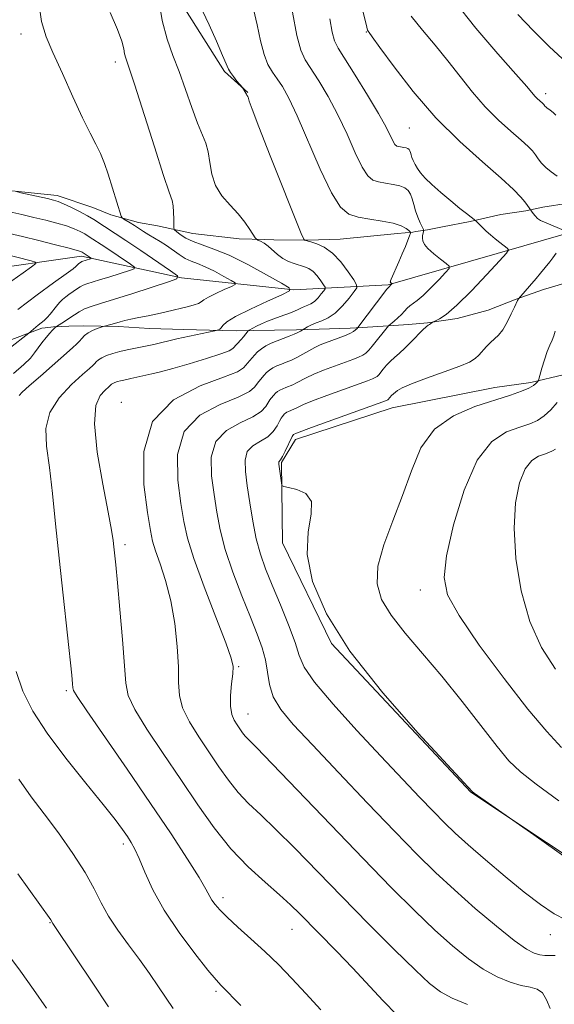
# Model space of a CAD drawing. Extents: x 2129800 to 2132700, y 339800 to 342700.
# Drawn here: x 2132316 to 2132411, y 342145 to 342319 of the extents above; entities that cross this region are included whole.
import ezdxf

# ---------------------------------------------------------------- set-up
doc = ezdxf.new("R2010")
doc.units = 0
doc.header["$MEASUREMENT"] = 0
for name, color, linetype, lineweight in [('DTM HARD BREAKLINE', 7, 'Continuous', 0), ('DTM SPOT ELEVATION', 2, 'Continuous', 13), ('INDEX CONTOUR', 41, 'Continuous', 13), ('INTERMEDIATE CONTOUR', 44, 'Continuous', 0)]:
    doc.layers.add(name, color=color, linetype=linetype, lineweight=lineweight)

msp = doc.modelspace()

# ---------------------------------------------------------------- linework, layer by layer
at = {"layer": 'DTM HARD BREAKLINE'}
for points in [[(2132333.957, 342500, 919.585), (2132327.03, 342486.242, 919.071), (2132321.15, 342469.121, 919.374), (2132320.05, 342442.733, 919.791), (2132320.326, 342421.383, 919.753), (2132324.381, 342408.179, 919.336), (2132328.598, 342395.458, 919.791), (2132340.114, 342376.098, 920.094), (2132342.632, 342353.704, 920.548), (2132342.585, 342340.98, 921.003), (2132345.65, 342320.57, 921.381), (2132352.578, 342309.643, 921.798), (2132356.665, 342305.952, 922.063)], [(2132500, 342305.404, 947.482), (2132492.762, 342306.088, 945.68), (2132469.359, 342305.656, 942.498), (2132466.004, 342305.445, 942.309), (2132443.804, 342294.673, 934.317), (2132424.316, 342284.207, 932.006), (2132405.496, 342278.785, 928.484), (2132381.5, 342271.912, 923.863), (2132364.852, 342271.027, 918.029), (2132344.939, 342273.118, 914.014), (2132327.258, 342276.978, 909.545), (2132309.087, 342274.407, 905.909), (2132284.576, 342263.374, 901.439), (2132284.576, 342263.342, 900.871), (2132265.465, 342253.492, 898.409), (2132244.944, 342253.119, 896.818), (2132228.861, 342252.933, 890.834), (2132217.185, 342248.846, 888.485), (2132207.303, 342241.965, 885.682), (2132184.192, 342242.353, 881.402), (2132166.338, 342241.587, 878.221), (2132159.88, 342240.532, 876.213)], [(2132413.425, 342286.373, 931.362), (2132408.887, 342285.625, 930.68), (2132405.854, 342285.005, 929.733), (2132401.477, 342284.321, 928.597), (2132396.054, 342283.083, 927.877), (2132391.114, 342282.166, 927.12), (2132388.483, 342281.627, 926.362), (2132386.416, 342281.33, 925.226), (2132385.878, 342281.233, 924.09), (2132383.198, 342280.99, 923.408), (2132373.026, 342279.99, 922.802), (2132367.281, 342279.826, 922.082), (2132361.295, 342279.871, 921.363), (2132359.71, 342279.95, 920.226), (2132355.172, 342280.06, 919.582), (2132346.932, 342280.962, 919.014), (2132340.704, 342282.354, 917.12), (2132337.374, 342282.921, 916.552), (2132332.433, 342284.314, 915.643), (2132329.239, 342285.572, 915.075), (2132322.93, 342287.687, 914.469), (2132313.241, 342288.685, 913.863)], [(2132413.589, 342272.461, 931.381), (2132408.971, 342271.062, 930.623), (2132404.192, 342269.342, 929.942), (2132399.226, 342267.436, 929.184), (2132393.723, 342265.957, 928.502), (2132388.461, 342265.191, 927.896), (2132385.106, 342264.893, 926.76), (2132381.589, 342264.682, 926.002), (2132376.89, 342264.342, 924.298), (2132374.823, 342264.26, 923.54), (2132369.319, 342264.048, 922.821), (2132365.32, 342263.933, 921.684), (2132361.401, 342263.867, 921.116), (2132357.643, 342263.832, 920.359), (2132354.61, 342263.782, 919.033), (2132352.139, 342263.845, 918.086), (2132345.348, 342263.986, 917.48), (2132339.281, 342264.207, 916.798), (2132333.777, 342264.509, 916.344), (2132327.549, 342264.634, 915.51), (2132324.999, 342264.616, 914.564), (2132322.313, 342264.454, 913.882), (2132320.808, 342264.292, 913.124), (2132320.27, 342264.228, 912.367), (2132303.498, 342257.921, 909.715)], [(2132412.691, 342256.04, 933.123), (2132406.785, 342254.641, 931.684), (2132400.396, 342253.723, 931.229), (2132382.2, 342250.173, 930.699), (2132365.131, 342244.534, 930.472), (2132362.661, 342240.46, 930.169), (2132362.83, 342226.29, 929.601), (2132371.504, 342208.48, 929.942), (2132396.122, 342182.158, 929.942), (2132422.721, 342164.464, 930.131)]]:
    msp.add_polyline3d(points, dxfattribs=at)
at = {"layer": 'DTM SPOT ELEVATION'}
for p in [(2132316.55, 342316.29, 915.38), (2132377.68, 342316.65, 929.92), (2132333.23, 342311.31, 917.5), (2132409.39, 342305.73, 934.44), (2132385.28, 342299.66, 929.06), (2132334.29, 342251.12, 921.48), (2132334.98, 342225.94, 920.41), (2132387.19, 342217.94, 933.41), (2132355.04, 342204.34, 924.17), (2132324.56, 342200.13, 917.74), (2132356.74, 342196, 924.79), (2132334.65, 342173.02, 915.6), (2132352.29, 342163.5, 918.46), (2132321.66, 342159.1, 911.92), (2132364.49, 342157.9, 919.22), (2132410.19, 342156.94, 927.31), (2132351.07, 342146.93, 915.72)]:
    msp.add_point(p, dxfattribs=at)
at = {"layer": 'INDEX CONTOUR'}
for points in [[(2132375.784, 342325.32, 930), (2132377.606, 342318.01, 930), (2132377.887, 342316.983, 930), (2132377.984, 342316.758, 930), (2132378.129, 342316.566, 930), (2132378.691, 342315.798, 930), (2132380.07, 342313.886, 930), (2132382.55, 342310.477, 930), (2132385.94, 342306.092, 930), (2132389.931, 342301.467, 930), (2132394.182, 342297.238, 930), (2132398.212, 342293.636, 930), (2132401.509, 342290.791, 930), (2132403.704, 342288.776, 930), (2132404.993, 342287.436, 930), (2132405.717, 342286.561, 930), (2132406.169, 342285.966, 930), (2132407.145, 342284.545, 930), (2132407.503, 342284.101, 930), (2132407.955, 342283.665, 930), (2132408.497, 342283.306, 930), (2132409.168, 342282.983, 930), (2132412.943, 342281.396, 930)], [(2132340.88, 342322.685, 920), (2132341.552, 342318.654, 920), (2132342.412, 342315.346, 920), (2132343.425, 342312.493, 920), (2132344.53, 342309.632, 920), (2132345.665, 342306.452, 920), (2132346.763, 342303.259, 920), (2132347.757, 342300.51, 920), (2132349.236, 342296.973, 920), (2132349.685, 342295.435, 920), (2132349.967, 342293.567, 920), (2132350.303, 342291.492, 920), (2132350.958, 342289.45, 920), (2132352.105, 342287.625, 920), (2132353.544, 342285.987, 920), (2132354.982, 342284.454, 920), (2132356.174, 342282.981, 920), (2132357.07, 342281.687, 920), (2132357.998, 342280.202, 920), (2132358.206, 342279.969, 920), (2132358.471, 342279.829, 920), (2132358.932, 342279.611, 920), (2132359.564, 342279.255, 920), (2132360.304, 342278.729, 920), (2132361.953, 342277.26, 920), (2132362.878, 342276.56, 920), (2132363.875, 342276.031, 920), (2132364.89, 342275.652, 920), (2132366.711, 342275.114, 920), (2132367.492, 342274.784, 920), (2132368.237, 342274.258, 920), (2132368.966, 342273.476, 920), (2132369.616, 342272.611, 920), (2132370.102, 342271.893, 920), (2132370.353, 342271.477, 920), (2132370.361, 342271.213, 920), (2132370.133, 342270.873, 920), (2132369.691, 342270.299, 920), (2132369.108, 342269.608, 920), (2132368.473, 342268.985, 920), (2132367.859, 342268.566, 920), (2132367.275, 342268.296, 920), (2132366.713, 342268.072, 920), (2132366.163, 342267.815, 920), (2132365.591, 342267.527, 920), (2132364.959, 342267.236, 920), (2132364.234, 342266.958, 920), (2132362.409, 342266.327, 920), (2132361.291, 342265.915, 920), (2132360.14, 342265.46, 920), (2132359.081, 342265.006, 920), (2132358.219, 342264.593, 920), (2132357.573, 342264.25, 920), (2132356.909, 342263.864, 920), (2132356.768, 342263.743, 920), (2132355.931, 342262.717, 920), (2132355.494, 342262.216, 920), (2132354.013, 342260.632, 920), (2132353.363, 342260.248, 920), (2132351.907, 342259.682, 920), (2132349.382, 342258.864, 920), (2132346.311, 342257.942, 920), (2132343.413, 342257.116, 920), (2132341.247, 342256.54, 920), (2132339.72, 342256.168, 920), (2132335.999, 342255.314, 920), (2132334.732, 342255.062, 920), (2132334.176, 342254.94, 920), (2132333.652, 342254.798, 920), (2132333.187, 342254.64, 920), (2132332.82, 342254.478, 920), (2132332.573, 342254.319, 920), (2132332.414, 342254.171, 920), (2132332.164, 342253.901, 920), (2132331.38, 342253.212, 920), (2132330.569, 342252.345, 920), (2132329.811, 342250.565, 920), (2132329.545, 342247.297, 920), (2132330.056, 342242.293, 920), (2132331.028, 342236.621, 920), (2132331.991, 342231.675, 920), (2132332.583, 342228.494, 920), (2132332.863, 342226.694, 920), (2132332.994, 342225.535, 920), (2132333.317, 342222.384, 920), (2132333.627, 342219.2, 920), (2132334.07, 342214.473, 920), (2132334.538, 342209.163, 920), (2132334.891, 342204.537, 920), (2132335.094, 342201.469, 920), (2132335.525, 342199.257, 920), (2132336.667, 342196.809, 920), (2132338.843, 342193.3, 920), (2132341.734, 342188.983, 920), (2132344.859, 342184.384, 920), (2132347.845, 342179.952, 920), (2132350.737, 342175.845, 920), (2132353.687, 342172.147, 920), (2132356.769, 342168.931, 920), (2132359.744, 342166.214, 920), (2132362.297, 342164.002, 920), (2132364.236, 342162.243, 920), (2132365.869, 342160.646, 920), (2132372.428, 342154.003, 920), (2132375.2, 342151.118, 920), (2132380.637, 342145.273, 920), (2132383.039, 342142.788, 920)], [(2132314.549, 342280.995, 910), (2132316.816, 342280.456, 910), (2132319.686, 342279.752, 910), (2132322.658, 342279.009, 910), (2132325.093, 342278.385, 910), (2132326.521, 342277.998, 910), (2132327.151, 342277.801, 910), (2132327.364, 342277.706, 910), (2132328.993, 342276.621, 910), (2132328.984, 342276.568, 910), (2132328.831, 342276.511, 910), (2132327.311, 342276.024, 910), (2132326.741, 342275.646, 910), (2132326.538, 342275.457, 910), (2132326.276, 342275.17, 910), (2132325.757, 342274.747, 910), (2132324.522, 342273.836, 910), (2132322.329, 342272.264, 910), (2132319.387, 342270.121, 910), (2132316.019, 342267.559, 910)], [(2132411.242, 342277.495, 930), (2132410.657, 342276.67, 930), (2132410.149, 342276.003, 930), (2132408.468, 342273.948, 930), (2132407.694, 342273.035, 930), (2132404.557, 342269.424, 930), (2132404.378, 342269.123, 930), (2132403.859, 342267.962, 930), (2132403.296, 342266.751, 930), (2132402.568, 342265.303, 930), (2132401.791, 342263.976, 930), (2132401.053, 342263.031, 930), (2132400.348, 342262.352, 930), (2132399.642, 342261.726, 930), (2132398.915, 342260.993, 930), (2132397.54, 342259.477, 930), (2132396.902, 342258.863, 930), (2132395.93, 342258.253, 930), (2132394.188, 342257.494, 930), (2132391.451, 342256.489, 930), (2132388.325, 342255.389, 930), (2132385.626, 342254.402, 930), (2132383.968, 342253.688, 930), (2132383.155, 342253.214, 930), (2132382.129, 342252.306, 930), (2132381.515, 342251.61, 930), (2132381.433, 342251.553, 930), (2132381.231, 342251.468, 930), (2132367.959, 342246.655, 930), (2132365.322, 342245.669, 930), (2132364.794, 342245.429, 930), (2132364.665, 342245.284, 930), (2132364.555, 342245.071, 930), (2132363.293, 342242.469, 930), (2132362.8, 342241.514, 930), (2132362.467, 342240.961, 930), (2132362.189, 342240.611, 930), (2132362.16, 342240.476, 930), (2132362.183, 342240.186, 930), (2132362.623, 342236.905, 930), (2132362.729, 342236.432, 930), (2132363.061, 342236.205, 930), (2132363.904, 342236.031, 930), (2132365.379, 342235.705, 930), (2132366.952, 342234.977, 930), (2132367.928, 342233.589, 930), (2132367.865, 342231.331, 930), (2132367.342, 342228.192, 930), (2132367.194, 342224.211, 930), (2132368.157, 342219.41, 930), (2132370.585, 342213.736, 930), (2132374.737, 342207.121, 930), (2132380.568, 342199.718, 930), (2132386.834, 342192.585, 930), (2132391.991, 342186.999, 930), (2132396.358, 342182.283, 930), (2132396.736, 342182.004, 930), (2132407.26, 342174.626, 930), (2132415.431, 342168.864, 930)], [(2132314.061, 342153.725, 910), (2132316.491, 342150.484, 910), (2132318.778, 342147.28, 910), (2132321.053, 342143.938, 910)]]:
    msp.add_polyline3d(points, dxfattribs=at)
at = {"layer": 'INTERMEDIATE CONTOUR'}
for points in [[(2132319.67, 342322.125, 916), (2132320.193, 342318.474, 916), (2132321, 342315.797, 916), (2132322.211, 342312.994, 916), (2132323.87, 342309.285, 916), (2132325.726, 342305.165, 916), (2132327.453, 342301.45, 916), (2132328.803, 342298.742, 916), (2132329.82, 342296.786, 916), (2132330.627, 342295.114, 916), (2132331.33, 342293.347, 916), (2132331.971, 342291.463, 916), (2132334.299, 342284.042, 916), (2132334.471, 342283.737, 916), (2132334.741, 342283.548, 916), (2132335.868, 342282.865, 916), (2132336.617, 342282.395, 916), (2132338.245, 342281.336, 916), (2132339.148, 342280.772, 916), (2132341.179, 342279.561, 916), (2132342.279, 342278.853, 916), (2132344.534, 342277.263, 916), (2132345.624, 342276.592, 916), (2132346.672, 342276.109, 916), (2132347.797, 342275.679, 916), (2132349.146, 342275.116, 916), (2132350.782, 342274.304, 916), (2132352.437, 342273.409, 916), (2132353.756, 342272.669, 916), (2132354.446, 342272.241, 916), (2132354.453, 342271.974, 916), (2132353.785, 342271.64, 916), (2132352.519, 342271.077, 916), (2132351.018, 342270.384, 916), (2132349.717, 342269.729, 916), (2132348.924, 342269.239, 916), (2132348.445, 342268.889, 916), (2132347.957, 342268.615, 916), (2132347.206, 342268.362, 916), (2132346.198, 342268.102, 916), (2132342.261, 342267.14, 916), (2132340.702, 342266.785, 916), (2132339.039, 342266.443, 916), (2132337.416, 342266.125, 916), (2132336.008, 342265.837, 916), (2132334.937, 342265.584, 916), (2132334.115, 342265.358, 916), (2132332.702, 342264.953, 916), (2132331.069, 342264.513, 916), (2132330.031, 342264.16, 916), (2132329.214, 342263.83, 916), (2132328.424, 342263.412, 916), (2132327.806, 342262.925, 916), (2132327.326, 342262.411, 916), (2132326.911, 342261.919, 916), (2132326.45, 342261.444, 916), (2132325.694, 342260.763, 916), (2132319.992, 342255.78, 916), (2132318.004, 342254.014, 916), (2132316.79, 342252.899, 916), (2132316.208, 342252.316, 916)], [(2132393.169, 342322.15, 934), (2132397.054, 342317.309, 934), (2132400.947, 342312.77, 934), (2132404.115, 342309.178, 934), (2132406.028, 342306.983, 934), (2132407.462, 342305.308, 934), (2132407.883, 342304.888, 934), (2132408.828, 342304.048, 934), (2132409.061, 342303.778, 934), (2132409.259, 342303.515, 934), (2132409.392, 342303.377, 934), (2132409.561, 342303.239, 934), (2132410.184, 342302.821, 934), (2132410.433, 342302.635, 934), (2132410.749, 342302.361, 934), (2132411.179, 342301.94, 934)], [(2132348.667, 342320.401, 922), (2132349.819, 342317.893, 922), (2132351.126, 342314.988, 922), (2132352.23, 342312.471, 922), (2132353.243, 342310.076, 922), (2132353.595, 342309.468, 922), (2132354.134, 342308.736, 922), (2132354.755, 342307.96, 922), (2132355.716, 342306.79, 922), (2132356.334, 342305.812, 922), (2132356.426, 342305.627, 922), (2132356.491, 342305.448, 922), (2132356.675, 342305.204, 922), (2132356.73, 342305.077, 922), (2132356.939, 342304.377, 922), (2132357.433, 342302.98, 922), (2132358.616, 342299.885, 922), (2132360.65, 342294.725, 922), (2132366.132, 342281.004, 922), (2132366.571, 342279.969, 922), (2132366.704, 342279.801, 922), (2132367.863, 342279.485, 922), (2132368.893, 342279.176, 922), (2132370.208, 342278.585, 922), (2132371.671, 342277.536, 922), (2132373.14, 342275.96, 922), (2132374.45, 342274.218, 922), (2132375.429, 342272.772, 922), (2132375.934, 342271.934, 922), (2132375.951, 342271.401, 922), (2132375.493, 342270.716, 922), (2132374.601, 342269.561, 922), (2132373.426, 342268.169, 922), (2132372.147, 342266.913, 922), (2132370.917, 342266.072, 922), (2132369.786, 342265.556, 922), (2132368.78, 342265.182, 922), (2132367.927, 342264.807, 922), (2132367.252, 342264.452, 922), (2132365.988, 342263.683, 922), (2132365.558, 342263.451, 922), (2132364.906, 342263.158, 922), (2132364.01, 342262.813, 922), (2132362.958, 342262.429, 922), (2132361.864, 342262.016, 922), (2132360.83, 342261.583, 922), (2132359.895, 342261.118, 922), (2132359.087, 342260.605, 922), (2132358.422, 342260.041, 922), (2132357.875, 342259.466, 922), (2132356.632, 342258.076, 922), (2132356.311, 342257.672, 922), (2132355.915, 342257.204, 922), (2132354.851, 342256.545, 922), (2132352.404, 342255.551, 922), (2132348.238, 342254.026, 922), (2132343.53, 342251.575, 922), (2132339.831, 342247.751, 922), (2132338.274, 342242.403, 922), (2132338.307, 342236.578, 922), (2132338.958, 342231.618, 922), (2132339.456, 342228.476, 922), (2132339.841, 342226.551, 922), (2132340.357, 342224.852, 922), (2132341.171, 342222.567, 922), (2132342.145, 342219.597, 922), (2132343.067, 342216.024, 922), (2132343.763, 342211.998, 922), (2132344.208, 342207.944, 922), (2132344.414, 342204.353, 922), (2132344.445, 342201.562, 922), (2132344.577, 342199.285, 922), (2132345.135, 342197.08, 922), (2132346.341, 342194.608, 922), (2132348.003, 342191.936, 922), (2132351.559, 342186.652, 922), (2132353.243, 342184.26, 922), (2132354.962, 342182.107, 922), (2132356.819, 342180.167, 922), (2132358.988, 342178.125, 922), (2132361.66, 342175.588, 922), (2132364.976, 342172.262, 922), (2132373.313, 342163.69, 922), (2132378.061, 342158.883, 922), (2132382.607, 342154.347, 922), (2132386.333, 342150.684, 922), (2132388.859, 342148.304, 922), (2132390.751, 342146.844, 922), (2132392.811, 342145.747, 922), (2132395.581, 342144.584, 922)], [(2132357.714, 342320.652, 924), (2132358.358, 342317.879, 924), (2132358.942, 342315.09, 924), (2132359.552, 342312.668, 924), (2132360.256, 342310.883, 924), (2132361.045, 342309.545, 924), (2132361.892, 342308.352, 924), (2132362.803, 342306.969, 924), (2132363.917, 342304.942, 924), (2132365.403, 342301.785, 924), (2132369.489, 342292.358, 924), (2132371.479, 342288.179, 924), (2132373.084, 342285.634, 924), (2132374.538, 342284.406, 924), (2132376.189, 342283.874, 924), (2132378.259, 342283.515, 924), (2132380.472, 342283.174, 924), (2132382.427, 342282.79, 924), (2132383.813, 342282.329, 924), (2132384.681, 342281.863, 924), (2132385.173, 342281.492, 924), (2132385.412, 342281.264, 924), (2132385.443, 342281.031, 924), (2132385.294, 342280.59, 924), (2132384.991, 342279.793, 924), (2132384.557, 342278.686, 924), (2132384.015, 342277.368, 924), (2132383.401, 342275.954, 924), (2132382.058, 342272.933, 924), (2132381.939, 342272.624, 924), (2132381.905, 342272.497, 924), (2132381.898, 342272.426, 924), (2132381.912, 342272.373, 924), (2132381.952, 342272.322, 924), (2132382.194, 342272.125, 924), (2132382.192, 342272.098, 924), (2132381.496, 342271.404, 924), (2132381.29, 342271.151, 924), (2132375.947, 342264.151, 924), (2132375.759, 342263.942, 924), (2132375.391, 342263.646, 924), (2132374.752, 342263.283, 924), (2132373.795, 342262.875, 924), (2132372.65, 342262.452, 924), (2132370.457, 342261.676, 924), (2132369.499, 342261.29, 924), (2132368.535, 342260.826, 924), (2132367.502, 342260.245, 924), (2132366.433, 342259.617, 924), (2132365.384, 342259.038, 924), (2132364.401, 342258.58, 924), (2132363.487, 342258.215, 924), (2132362.635, 342257.889, 924), (2132361.845, 342257.558, 924), (2132361.131, 342257.203, 924), (2132360.514, 342256.811, 924), (2132360.006, 342256.38, 924), (2132359.588, 342255.941, 924), (2132358.612, 342254.825, 924), (2132357.896, 342253.799, 924), (2132356.961, 342253.026, 924), (2132355.003, 342252.042, 924), (2132351.795, 342250.76, 924), (2132348.217, 342248.861, 924), (2132345.421, 342245.966, 924), (2132344.248, 342241.906, 924), (2132344.293, 342237.357, 924), (2132344.838, 342233.205, 924), (2132345.345, 342230.02, 924), (2132345.989, 342227.115, 924), (2132347.121, 342223.484, 924), (2132348.94, 342218.51, 924), (2132351.018, 342213.112, 924), (2132352.771, 342208.595, 924), (2132353.756, 342205.884, 924), (2132354.091, 342204.383, 924), (2132354.034, 342203.116, 924), (2132353.825, 342201.343, 924), (2132353.632, 342199.273, 924), (2132353.602, 342197.351, 924), (2132353.839, 342195.915, 924), (2132354.271, 342194.888, 924), (2132354.78, 342194.084, 924), (2132355.273, 342193.353, 924), (2132355.75, 342192.676, 924), (2132356.236, 342192.066, 924), (2132356.869, 342191.404, 924), (2132358.233, 342190.036, 924), (2132361.022, 342187.174, 924), (2132371.351, 342176.381, 924), (2132377.103, 342170.401, 924), (2132382.067, 342165.324, 924), (2132386.229, 342161.18, 924), (2132389.78, 342157.778, 924), (2132392.898, 342154.954, 924), (2132395.707, 342152.652, 924), (2132398.315, 342150.845, 924), (2132400.796, 342149.5, 924), (2132403.081, 342148.567, 924), (2132405.064, 342147.992, 924), (2132406.664, 342147.673, 924), (2132407.907, 342147.335, 924), (2132408.846, 342146.653, 924), (2132409.556, 342145.419, 924), (2132410.205, 342143.886, 924)], [(2132364.6, 342320.151, 926), (2132365.375, 342316.029, 926), (2132366.076, 342313.392, 926), (2132366.839, 342311.724, 926), (2132369.241, 342307.987, 926), (2132370.886, 342305.21, 926), (2132372.608, 342301.987, 926), (2132374.243, 342298.534, 926), (2132375.706, 342295.283, 926), (2132376.934, 342292.717, 926), (2132377.905, 342291.178, 926), (2132378.784, 342290.435, 926), (2132379.782, 342290.114, 926), (2132381.035, 342289.895, 926), (2132382.383, 342289.681, 926), (2132383.591, 342289.427, 926), (2132384.479, 342289.09, 926), (2132385.082, 342288.621, 926), (2132385.489, 342287.973, 926), (2132385.787, 342287.117, 926), (2132386.056, 342286.102, 926), (2132386.37, 342284.995, 926), (2132386.777, 342283.875, 926), (2132387.204, 342282.87, 926), (2132387.741, 342281.697, 926), (2132387.797, 342281.489, 926), (2132387.766, 342281.314, 926), (2132387.694, 342281.028, 926), (2132387.621, 342280.636, 926), (2132387.586, 342280.175, 926), (2132387.645, 342279.668, 926), (2132387.92, 342279.068, 926), (2132388.55, 342278.312, 926), (2132389.595, 342277.381, 926), (2132390.792, 342276.437, 926), (2132391.799, 342275.682, 926), (2132392.327, 342275.229, 926), (2132392.298, 342274.82, 926), (2132391.686, 342274.104, 926), (2132390.527, 342272.856, 926), (2132389.093, 342271.358, 926), (2132387.718, 342270.019, 926), (2132386.663, 342269.143, 926), (2132385.341, 342268.218, 926), (2132384.881, 342267.77, 926), (2132384.432, 342267.247, 926), (2132383.903, 342266.663, 926), (2132383.243, 342266.044, 926), (2132382.563, 342265.469, 926), (2132381.563, 342264.657, 926), (2132378.692, 342261.067, 926), (2132378.091, 342260.336, 926), (2132377.593, 342259.832, 926), (2132377.042, 342259.45, 926), (2132376.292, 342259.096, 926), (2132375.25, 342258.698, 926), (2132372.03, 342257.543, 926), (2132370.093, 342256.815, 926), (2132368.343, 342256.102, 926), (2132367.024, 342255.482, 926), (2132365.306, 342254.556, 926), (2132364.626, 342254.24, 926), (2132363.407, 342253.762, 926), (2132362.86, 342253.533, 926), (2132362.367, 342253.288, 926), (2132361.941, 342253.017, 926), (2132361.59, 342252.719, 926), (2132361.301, 342252.416, 926), (2132360.831, 342251.882, 926), (2132360.593, 342251.574, 926), (2132359.876, 342250.394, 926), (2132359.072, 342249.507, 926), (2132357.602, 342248.533, 926), (2132355.353, 342247.493, 926), (2132352.904, 342246.146, 926), (2132351.01, 342244.181, 926), (2132350.221, 342241.409, 926), (2132350.278, 342238.137, 926), (2132350.718, 342234.793, 926), (2132351.191, 342231.675, 926), (2132351.784, 342228.562, 926), (2132352.696, 342225.101, 926), (2132354.045, 342221.087, 926), (2132355.623, 342216.914, 926), (2132357.14, 342213.125, 926), (2132358.358, 342210.116, 926), (2132359.245, 342207.7, 926), (2132359.819, 342205.546, 926), (2132360.148, 342203.384, 926), (2132360.497, 342201.194, 926), (2132361.18, 342199.021, 926), (2132362.501, 342196.815, 926), (2132364.726, 342194.155, 926), (2132368.109, 342190.528, 926), (2132372.719, 342185.66, 926), (2132377.877, 342180.238, 926), (2132382.715, 342175.191, 926), (2132386.612, 342171.196, 926), (2132389.918, 342167.943, 926), (2132393.228, 342164.873, 926), (2132396.938, 342161.603, 926), (2132400.662, 342158.46, 926), (2132403.819, 342155.943, 926), (2132405.984, 342154.415, 926), (2132407.37, 342153.681, 926), (2132408.348, 342153.404, 926), (2132409.234, 342153.3, 926), (2132410.12, 342153.272, 926), (2132411.046, 342153.275, 926)], [(2132332.361, 342320.092, 918), (2132333.629, 342317.079, 918), (2132334.378, 342314.996, 918), (2132334.726, 342313.656, 918), (2132334.894, 342312.779, 918), (2132335.108, 342311.985, 918), (2132336.615, 342307.409, 918), (2132340.156, 342296.347, 918), (2132341.796, 342291.27, 918), (2132342.799, 342288.273, 918), (2132343.273, 342286.813, 918), (2132343.453, 342285.903, 918), (2132343.535, 342284.776, 918), (2132343.574, 342283.538, 918), (2132343.589, 342282.515, 918), (2132343.613, 342281.932, 918), (2132343.742, 342281.622, 918), (2132344.086, 342281.318, 918), (2132344.736, 342280.82, 918), (2132345.708, 342280.187, 918), (2132346.996, 342279.547, 918), (2132348.62, 342278.96, 918), (2132350.701, 342278.237, 918), (2132353.382, 342277.127, 918), (2132356.667, 342275.498, 918), (2132359.987, 342273.703, 918), (2132362.634, 342272.216, 918), (2132364.019, 342271.357, 918), (2132364.034, 342270.822, 918), (2132362.693, 342270.152, 918), (2132360.152, 342269.022, 918), (2132357.14, 342267.632, 918), (2132354.529, 342266.316, 918), (2132352.973, 342265.34, 918), (2132352.26, 342264.691, 918), (2132351.957, 342264.289, 918), (2132351.713, 342264.057, 918), (2132351.485, 342263.941, 918), (2132350.822, 342263.789, 918), (2132346.354, 342262.825, 918), (2132344.136, 342262.328, 918), (2132340.07, 342261.377, 918), (2132338.309, 342260.982, 918), (2132335.33, 342260.389, 918), (2132334.022, 342260.102, 918), (2132332.789, 342259.768, 918), (2132331.698, 342259.398, 918), (2132330.833, 342259.015, 918), (2132330.252, 342258.643, 918), (2132329.878, 342258.294, 918), (2132329.604, 342257.978, 918), (2132329.291, 342257.659, 918), (2132328.672, 342257.105, 918), (2132327.448, 342256.038, 918), (2132325.486, 342254.265, 918), (2132323.317, 342251.939, 918), (2132321.641, 342249.302, 918), (2132320.97, 342246.506, 918), (2132321.085, 342243.365, 918), (2132321.581, 342239.605, 918), (2132322.127, 342235.013, 918), (2132322.689, 342229.63, 918), (2132323.307, 342223.558, 918), (2132323.996, 342217.033, 918), (2132325.537, 342202.835, 918), (2132325.693, 342201.301, 918), (2132325.749, 342200.637, 918), (2132325.855, 342200.165, 918), (2132326.487, 342199.079, 918), (2132328.2, 342196.539, 918), (2132335.341, 342186.223, 918), (2132339.479, 342180.182, 918), (2132343.1, 342174.777, 918), (2132345.994, 342170.338, 918), (2132348.061, 342167.056, 918), (2132349.276, 342165.014, 918), (2132350.347, 342163.085, 918), (2132350.884, 342162.309, 918), (2132351.728, 342161.332, 918), (2132353.048, 342160.023, 918), (2132354.941, 342158.295, 918), (2132357.232, 342156.239, 918), (2132359.677, 342153.99, 918), (2132362.086, 342151.652, 918), (2132364.486, 342149.195, 918), (2132366.96, 342146.557, 918), (2132369.617, 342143.681, 918)], [(2132371.18, 342318.955, 928), (2132371.618, 342316.58, 928), (2132372.021, 342315.067, 928), (2132372.649, 342313.798, 928), (2132375.678, 342309.004, 928), (2132377.856, 342305.477, 928), (2132379.812, 342302.189, 928), (2132381.137, 342299.781, 928), (2132382.389, 342297.255, 928), (2132382.725, 342296.722, 928), (2132383.03, 342296.464, 928), (2132383.375, 342296.353, 928), (2132384.277, 342296.203, 928), (2132384.695, 342296.115, 928), (2132385.003, 342295.998, 928), (2132385.211, 342295.836, 928), (2132385.352, 342295.612, 928), (2132385.458, 342295.31, 928), (2132385.567, 342294.924, 928), (2132385.72, 342294.446, 928), (2132385.952, 342293.874, 928), (2132386.277, 342293.22, 928), (2132386.703, 342292.499, 928), (2132387.258, 342291.711, 928), (2132388.055, 342290.784, 928), (2132389.224, 342289.631, 928), (2132390.82, 342288.221, 928), (2132392.588, 342286.741, 928), (2132394.197, 342285.437, 928), (2132395.385, 342284.499, 928), (2132397.017, 342283.25, 928), (2132397.715, 342282.51, 928), (2132398.207, 342282.021, 928), (2132398.848, 342281.415, 928), (2132399.601, 342280.735, 928), (2132400.42, 342280.036, 928), (2132401.248, 342279.372, 928), (2132402.551, 342278.385, 928), (2132402.789, 342278.089, 928), (2132402.444, 342277.511, 928), (2132401.219, 342276.155, 928), (2132398.979, 342273.741, 928), (2132396.235, 342270.855, 928), (2132393.658, 342268.299, 928), (2132391.78, 342266.686, 928), (2132390.573, 342265.875, 928), (2132389.87, 342265.536, 928), (2132389.357, 342265.306, 928), (2132389.003, 342265.008, 928), (2132388.821, 342264.881, 928), (2132388.607, 342264.755, 928), (2132388.26, 342264.496, 928), (2132387.657, 342263.938, 928), (2132385.6, 342261.821, 928), (2132384.474, 342260.697, 928), (2132383.497, 342259.802, 928), (2132382.663, 342259.079, 928), (2132381.925, 342258.408, 928), (2132381.25, 342257.703, 928), (2132380.66, 342257.015, 928), (2132379.84, 342256.011, 928), (2132379.554, 342255.721, 928), (2132379.237, 342255.502, 928), (2132378.761, 342255.282, 928), (2132377.847, 342254.939, 928), (2132373.604, 342253.41, 928), (2132370.686, 342252.34, 928), (2132368.151, 342251.379, 928), (2132366.546, 342250.719, 928), (2132365.692, 342250.318, 928), (2132365.228, 342250.074, 928), (2132364.852, 342249.899, 928), (2132363.876, 342249.509, 928), (2132363.603, 342249.373, 928), (2132363.368, 342249.223, 928), (2132363.173, 342249.059, 928), (2132362.748, 342248.583, 928), (2132362.574, 342248.322, 928), (2132362.297, 342247.817, 928), (2132361.857, 342246.989, 928), (2132361.183, 342245.988, 928), (2132360.201, 342245.023, 928), (2132358.91, 342244.227, 928), (2132357.591, 342243.432, 928), (2132356.599, 342242.396, 928), (2132356.195, 342240.912, 928), (2132356.263, 342238.916, 928), (2132356.599, 342236.38, 928), (2132357.032, 342233.341, 928), (2132357.546, 342230.092, 928), (2132358.16, 342226.995, 928), (2132358.902, 342224.28, 928), (2132359.831, 342221.672, 928), (2132361.013, 342218.766, 928), (2132362.452, 342215.321, 928), (2132363.903, 342211.757, 928), (2132365.055, 342208.657, 928), (2132365.781, 342206.368, 928), (2132366.672, 342204.291, 928), (2132368.5, 342201.594, 928), (2132371.772, 342197.705, 928), (2132375.952, 342193.097, 928), (2132380.24, 342188.507, 928), (2132387.056, 342181.295, 928), (2132389.517, 342178.726, 928), (2132391.473, 342176.727, 928), (2132393.349, 342174.915, 928), (2132395.653, 342172.833, 928), (2132398.718, 342170.176, 928), (2132402.2, 342167.244, 928), (2132405.586, 342164.484, 928), (2132408.471, 342162.266, 928), (2132410.886, 342160.635, 928), (2132412.97, 342159.557, 928)], [(2132385.576, 342319.454, 932), (2132387.592, 342316.937, 932), (2132389.819, 342314.284, 932), (2132392.092, 342311.532, 932), (2132396.459, 342305.978, 932), (2132398.697, 342303.387, 932), (2132401.032, 342301.063, 932), (2132403.247, 342299.084, 932), (2132405.059, 342297.52, 932), (2132406.272, 342296.402, 932), (2132407.03, 342295.59, 932), (2132407.563, 342294.903, 932), (2132408.073, 342294.194, 932), (2132408.661, 342293.448, 932), (2132409.4, 342292.684, 932), (2132410.338, 342291.918, 932), (2132411.426, 342291.154, 932)], [(2132404.473, 342319.742, 936), (2132407.206, 342316.827, 936), (2132409.998, 342314.063, 936), (2132413.143, 342311.203, 936)], [(2132315.753, 342288.402, 914), (2132316.555, 342288.209, 914), (2132321.243, 342287.161, 914), (2132322.314, 342286.906, 914), (2132323.132, 342286.65, 914), (2132324.066, 342286.255, 914), (2132325.373, 342285.63, 914), (2132326.879, 342284.867, 914), (2132328.299, 342284.102, 914), (2132329.421, 342283.439, 914), (2132333.231, 342280.985, 914), (2132335.114, 342279.749, 914), (2132337.774, 342277.963, 914), (2132343.018, 342274.401, 914), (2132344.248, 342273.48, 914), (2132344.155, 342272.964, 914), (2132342.658, 342272.41, 914), (2132336.358, 342270.384, 914), (2132333.08, 342269.353, 914), (2132330.649, 342268.615, 914), (2132328.975, 342268.094, 914), (2132327.781, 342267.641, 914), (2132326.823, 342267.141, 914), (2132325.993, 342266.597, 914), (2132325.211, 342266.044, 914), (2132324.431, 342265.518, 914), (2132322.67, 342264.391, 914), (2132322.307, 342264.073, 914), (2132322.054, 342263.813, 914), (2132321.632, 342263.335, 914), (2132321.003, 342262.585, 914), (2132320.269, 342261.668, 914), (2132319.568, 342260.736, 914), (2132318.963, 342259.88, 914), (2132318.224, 342258.962, 914), (2132317.042, 342257.79, 914), (2132315.236, 342256.249, 914)], [(2132314.601, 342284.817, 912), (2132316.703, 342284.345, 912), (2132318.853, 342283.847, 912), (2132320.947, 342283.341, 912), (2132322.888, 342282.831, 912), (2132324.579, 342282.32, 912), (2132325.947, 342281.814, 912), (2132327.015, 342281.334, 912), (2132327.832, 342280.904, 912), (2132328.45, 342280.539, 912), (2132331.587, 342278.505, 912), (2132335.943, 342275.558, 912), (2132336.621, 342275.05, 912), (2132336.569, 342274.766, 912), (2132335.744, 342274.461, 912), (2132332.273, 342273.344, 912), (2132330.466, 342272.776, 912), (2132328.204, 342272.082, 912), (2132327.546, 342271.833, 912), (2132327.016, 342271.556, 912), (2132326.544, 342271.247, 912), (2132325.024, 342270.208, 912), (2132324.47, 342269.794, 912), (2132323.92, 342269.318, 912), (2132323.374, 342268.772, 912), (2132322.829, 342268.147, 912), (2132321.736, 342266.743, 912), (2132321.197, 342266.105, 912), (2132320.669, 342265.589, 912), (2132320.143, 342265.156, 912), (2132319.611, 342264.745, 912), (2132317.965, 342263.375, 912), (2132310.939, 342257.904, 912)], [(2132313.265, 342277.442, 908), (2132318.359, 342276.18, 908), (2132319.146, 342275.943, 908), (2132319.156, 342275.661, 908), (2132318.399, 342275.09, 908), (2132316.924, 342274.052, 908), (2132314.949, 342272.624, 908)], [(2132411.07, 342263.712, 932), (2132410.842, 342262.89, 932), (2132410.523, 342262.111, 932), (2132410.113, 342261.239, 932), (2132409.644, 342260.113, 932), (2132409.15, 342258.658, 932), (2132408.696, 342257.14, 932), (2132408.155, 342255.227, 932), (2132408.043, 342254.925, 932), (2132407.918, 342254.751, 932), (2132407.68, 342254.49, 932), (2132407.213, 342254.114, 932), (2132406.395, 342253.64, 932), (2132405.098, 342253.073, 932), (2132403.164, 342252.377, 932), (2132396.866, 342250.373, 932), (2132393.051, 342248.748, 932), (2132389.7, 342246.362, 932), (2132387.324, 342243.045, 932), (2132385.62, 342239.025, 932), (2132384.08, 342234.626, 932), (2132382.357, 342230.165, 932), (2132380.742, 342225.919, 932), (2132379.683, 342222.154, 932), (2132379.546, 342219.028, 932), (2132380.352, 342216.262, 932), (2132382.041, 342213.466, 932), (2132384.521, 342210.313, 932), (2132387.595, 342206.717, 932), (2132391.037, 342202.654, 932), (2132394.603, 342198.204, 932), (2132400.775, 342190.249, 932), (2132402.88, 342187.724, 932), (2132404.908, 342185.754, 932), (2132407.682, 342183.568, 932), (2132411.722, 342180.637, 932)], [(2132411.414, 342251.084, 934), (2132410.301, 342249.798, 934), (2132409.139, 342248.717, 934), (2132407.956, 342247.931, 934), (2132406.581, 342247.328, 934), (2132404.797, 342246.743, 934), (2132402.478, 342245.92, 934), (2132399.853, 342244.217, 934), (2132397.243, 342240.902, 934), (2132394.937, 342235.61, 934), (2132393.1, 342229.467, 934), (2132391.865, 342223.968, 934), (2132391.402, 342220.13, 934), (2132392.018, 342217.061, 934), (2132394.058, 342213.392, 934), (2132397.646, 342208.187, 934), (2132402.034, 342202.253, 934), (2132406.252, 342196.832, 934), (2132409.571, 342192.866, 934), (2132412.205, 342190.091, 934)], [(2132411.118, 342242.867, 936), (2132410.586, 342242.515, 936), (2132409.969, 342242.244, 936), (2132409.168, 342241.981, 936), (2132408.126, 342241.611, 936), (2132406.948, 342240.847, 936), (2132405.776, 342239.358, 936), (2132404.756, 342236.875, 936), (2132404.041, 342233.365, 936), (2132403.786, 342228.857, 936), (2132404.117, 342223.481, 936), (2132405.052, 342217.774, 936), (2132406.58, 342212.376, 936), (2132408.662, 342207.782, 936), (2132411.147, 342203.906, 936)], [(2132315.675, 342203.497, 916), (2132316.863, 342200.05, 916), (2132318.662, 342196.511, 916), (2132321.21, 342192.601, 916), (2132324.508, 342188.195, 916), (2132328.024, 342183.778, 916), (2132331.092, 342179.991, 916), (2132333.209, 342177.306, 916), (2132334.534, 342175.532, 916), (2132335.388, 342174.309, 916), (2132336.06, 342173.282, 916), (2132336.713, 342172.106, 916), (2132337.475, 342170.437, 916), (2132338.482, 342168.016, 916), (2132339.899, 342164.913, 916), (2132341.898, 342161.282, 916), (2132344.52, 342157.347, 916), (2132347.293, 342153.622, 916), (2132349.615, 342150.691, 916), (2132351.065, 342148.941, 916), (2132351.942, 342147.969, 916), (2132355.463, 342144.405, 916)], [(2132316.155, 342184.446, 914), (2132318.384, 342181.35, 914), (2132320.67, 342178.358, 914), (2132323.206, 342174.941, 914), (2132325.744, 342171.328, 914), (2132327.923, 342167.943, 914), (2132329.507, 342165.091, 914), (2132330.757, 342162.613, 914), (2132332.061, 342160.234, 914), (2132333.707, 342157.739, 914), (2132335.591, 342155.154, 914), (2132337.512, 342152.569, 914), (2132339.298, 342150.07, 914), (2132340.893, 342147.742, 914), (2132343.464, 342143.894, 914)], [(2132315.981, 342167.695, 912), (2132321.805, 342159.573, 912), (2132322.187, 342158.952, 912), (2132326.276, 342152.874, 912), (2132329.144, 342148.581, 912), (2132332.045, 342144.208, 912)]]:
    msp.add_polyline3d(points, dxfattribs=at)

doc.saveas('drawing.dxf')
